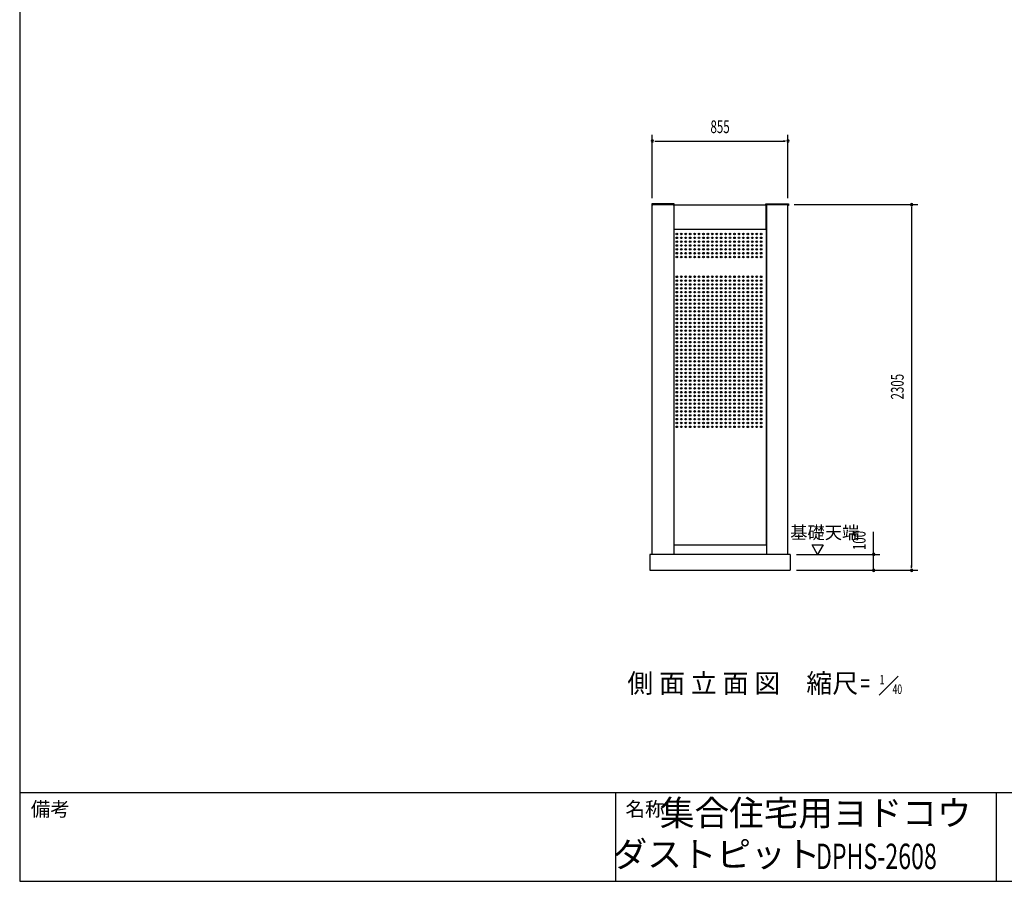
# Model space of a CAD drawing. Extents: x 740 to 16368, y 181 to 11380.
# Drawn here: x 740 to 6949, y 520 to 5950 of the extents above; entities that cross this region are included whole.
import ezdxf
from ezdxf.enums import TextEntityAlignment as Align

# ---------------------------------------------------------------- set-up
doc = ezdxf.new("R2010")
doc.units = 0
doc.header["$LTSCALE"] = 40
doc.header["$MEASUREMENT"] = 0
for name, color, linetype in [('C1', 2, 'CONTINUOUS'), ('DH-008H', 6, 'CONTINUOUS'), ('DP-001H', 3, 'CONTINUOUS'), ('DP-002H', 3, 'CONTINUOUS'), ('DP-019H', 4, 'CONTINUOUS'), ('DP-046H', 3, 'CONTINUOUS'), ('HIKIDASHI', 6, 'CONTINUOUS'), ('KISO', 4, 'CONTINUOUS'), ('NAME', 4, 'CONTINUOUS'), ('SHITUMEI', 7, 'CONTINUOUS'), ('SUNPOU', 4, 'CONTINUOUS'), ('U1', 3, 'CONTINUOUS'), ('U2', 4, 'CONTINUOUS'), ('WAKUMOJI-01', 130, 'CONTINUOUS'), ('WAKUSEN-02', 130, 'CONTINUOUS'), ('WAKUSEN-03', 4, 'CONTINUOUS')]:
    doc.layers.add(name, color=color, linetype=linetype)
doc.styles.add('00', font='ROMANS', dxfattribs={"width": 0.666667, "bigfont": 'BIGFONT'})
doc.styles.add('01', font='ROMANS', dxfattribs={"height": 3, "bigfont": 'BIGFONT'})
doc.styles.get("Standard").update_dxf_attribs({"font": 'ROMANS', "height": 3, "bigfont": 'EXTFONT'})
doc.styles.add('WAKUMOJI', font='SIMPLEX', dxfattribs={"height": 3, "bigfont": 'BIGFONT'})

msp = doc.modelspace()

# ---------------------------------------------------------------- linework, layer by layer
at = {"layer": 'C1'}
for centre in [(4883.8, 4599.5), (4911.8, 4599.5), (4939.8, 4599.5), (4967.8, 4599.5), (4995.8, 4599.5), (5023.8, 4599.5), (5051.8, 4599.5), (5079.8, 4599.5), (5107.8, 4599.5), (5135.8, 4599.5), (5163.8, 4599.5), (5191.8, 4599.5), (5219.8, 4599.5), (5247.8, 4599.5), (5275.8, 4599.5), (5303.8, 4599.5), (5331.8, 4599.5), (5359.8, 4599.5), (5387.8, 4599.5), (5415.8, 4599.5), (4883.8, 4575.3), (4883.8, 4551), (4911.8, 4575.3), (4911.8, 4551), (4939.8, 4575.3), (4939.8, 4551), (4967.8, 4575.3), (4967.8, 4551), (4995.8, 4575.3), (4995.8, 4551), (5023.8, 4575.3), (5023.8, 4551), (5051.8, 4575.3), (5051.8, 4551), (5079.8, 4575.3), (5079.8, 4551), (5107.8, 4575.3), (5107.8, 4551), (5135.8, 4575.3), (5135.8, 4551), (5163.8, 4575.3), (5163.8, 4551), (5191.8, 4575.3), (5191.8, 4551), (5219.8, 4575.3), (5219.8, 4551), (5247.8, 4575.3), (5247.8, 4551), (5275.8, 4575.3), (5275.8, 4551), (5303.8, 4575.3), (5303.8, 4551), (5331.8, 4575.3), (5331.8, 4551), (5359.8, 4575.3), (5359.8, 4551), (5387.8, 4575.3), (5387.8, 4551), (5415.8, 4575.3), (5415.8, 4551), (4883.8, 4526.8), (4883.8, 4502.5), (4883.8, 4478.3), (4911.8, 4526.8), (4911.8, 4502.5), (4911.8, 4478.3), (4939.8, 4526.8), (4939.8, 4502.5), (4939.8, 4478.3), (4967.8, 4526.8), (4967.8, 4502.5), (4967.8, 4478.3), (4995.8, 4526.8), (4995.8, 4502.5), (4995.8, 4478.3), (5023.8, 4526.8), (5023.8, 4502.5), (5023.8, 4478.3), (5051.8, 4526.8), (5051.8, 4502.5), (5051.8, 4478.3), (5079.8, 4526.8), (5079.8, 4502.5), (5079.8, 4478.3), (5107.8, 4526.8), (5107.8, 4502.5), (5107.8, 4478.3), (5135.8, 4526.8), (5135.8, 4502.5), (5135.8, 4478.3), (5163.8, 4526.8), (5163.8, 4502.5), (5163.8, 4478.3), (5191.8, 4526.8), (5191.8, 4502.5), (5191.8, 4478.3), (5219.8, 4526.8), (5219.8, 4502.5), (5219.8, 4478.3), (5247.8, 4526.8), (5247.8, 4502.5), (5247.8, 4478.3), (5275.8, 4526.8), (5275.8, 4502.5), (5275.8, 4478.3), (5303.8, 4526.8), (5303.8, 4502.5), (5303.8, 4478.3), (5331.8, 4526.8), (5331.8, 4502.5), (5331.8, 4478.3), (5359.8, 4526.8), (5359.8, 4502.5), (5359.8, 4478.3), (5387.8, 4526.8), (5387.8, 4502.5), (5387.8, 4478.3), (5415.8, 4526.8), (5415.8, 4502.5), (5415.8, 4478.3), (4883.8, 4454), (4911.8, 4454), (4939.8, 4454), (4967.8, 4454), (4995.8, 4454), (5023.8, 4454), (5051.8, 4454), (5079.8, 4454), (5107.8, 4454), (5135.8, 4454), (5163.8, 4454), (5191.8, 4454), (5219.8, 4454), (5247.8, 4454), (5275.8, 4454), (5303.8, 4454), (5331.8, 4454), (5359.8, 4454), (5387.8, 4454), (5415.8, 4454), (4883.8, 4329.8), (4883.8, 4305.5), (4883.8, 4281.3), (4911.8, 4329.8), (4911.8, 4305.5), (4911.8, 4281.3), (4939.8, 4329.8), (4939.8, 4305.5), (4939.8, 4281.3), (4967.8, 4329.8), (4967.8, 4305.5), (4967.8, 4281.3), (4995.8, 4329.8), (4995.8, 4305.5), (4995.8, 4281.3), (5023.8, 4329.8), (5023.8, 4305.5), (5023.8, 4281.3), (5051.8, 4329.8), (5051.8, 4305.5), (5051.8, 4281.3), (5079.8, 4329.8), (5079.8, 4305.5), (5079.8, 4281.3), (5107.8, 4329.8), (5107.8, 4305.5), (5107.8, 4281.3), (5135.8, 4329.8), (5135.8, 4305.5), (5135.8, 4281.3), (5163.8, 4329.8), (5163.8, 4305.5), (5163.8, 4281.3), (5191.8, 4329.8), (5191.8, 4305.5), (5191.8, 4281.3), (5219.8, 4329.8), (5219.8, 4305.5), (5219.8, 4281.3), (5247.8, 4329.8), (5247.8, 4305.5), (5247.8, 4281.3), (5275.8, 4329.8), (5275.8, 4305.5), (5275.8, 4281.3), (5303.8, 4329.8), (5303.8, 4305.5), (5303.8, 4281.3), (5331.8, 4329.8), (5331.8, 4305.5), (5331.8, 4281.3), (5359.8, 4329.8), (5359.8, 4305.5), (5359.8, 4281.3), (5387.8, 4329.8), (5387.8, 4305.5), (5387.8, 4281.3), (5415.8, 4329.8), (5415.8, 4305.5), (5415.8, 4281.3), (4883.8, 4257), (4883.8, 4232.8), (4911.8, 4257), (4911.8, 4232.8), (4939.8, 4257), (4939.8, 4232.8), (4967.8, 4257), (4967.8, 4232.8), (4995.8, 4257), (4995.8, 4232.8), (5023.8, 4257), (5023.8, 4232.8), (5051.8, 4257), (5051.8, 4232.8), (5079.8, 4257), (5079.8, 4232.8), (5107.8, 4257), (5107.8, 4232.8), (5135.8, 4257), (5135.8, 4232.8), (5163.8, 4257), (5163.8, 4232.8), (5191.8, 4257), (5191.8, 4232.8), (5219.8, 4257), (5219.8, 4232.8), (5247.8, 4257), (5247.8, 4232.8), (5275.8, 4257), (5275.8, 4232.8), (5303.8, 4257), (5303.8, 4232.8), (5331.8, 4257), (5331.8, 4232.8), (5359.8, 4257), (5359.8, 4232.8), (5387.8, 4257), (5387.8, 4232.8), (5415.8, 4257), (5415.8, 4232.8), (4883.8, 4208.5), (4883.8, 4184.3), (4883.8, 4160.1), (4911.8, 4208.5), (4911.8, 4184.3), (4911.8, 4160.1), (4939.8, 4208.5), (4939.8, 4184.3), (4939.8, 4160.1), (4967.8, 4208.5), (4967.8, 4184.3), (4967.8, 4160.1), (4995.8, 4208.5), (4995.8, 4184.3), (4995.8, 4160.1), (5023.8, 4208.5), (5023.8, 4184.3), (5023.8, 4160.1), (5051.8, 4208.5), (5051.8, 4184.3), (5051.8, 4160.1), (5079.8, 4208.5), (5079.8, 4184.3), (5079.8, 4160.1), (5107.8, 4208.5), (5107.8, 4184.3), (5107.8, 4160.1), (5135.8, 4208.5), (5135.8, 4184.3), (5135.8, 4160.1), (5163.8, 4208.5), (5163.8, 4184.3), (5163.8, 4160.1), (5191.8, 4208.5), (5191.8, 4184.3), (5191.8, 4160.1), (5219.8, 4208.5), (5219.8, 4184.3), (5219.8, 4160.1), (5247.8, 4208.5), (5247.8, 4184.3), (5247.8, 4160.1), (5275.8, 4208.5), (5275.8, 4184.3), (5275.8, 4160.1), (5303.8, 4208.5), (5303.8, 4184.3), (5303.8, 4160.1), (5331.8, 4208.5), (5331.8, 4184.3), (5331.8, 4160.1), (5359.8, 4208.5), (5359.8, 4184.3), (5359.8, 4160.1), (5387.8, 4208.5), (5387.8, 4184.3), (5387.8, 4160.1), (5415.8, 4208.5), (5415.8, 4184.3), (5415.8, 4160.1), (4883.8, 4135.8), (4883.8, 4111.6), (4911.8, 4135.8), (4911.8, 4111.6), (4939.8, 4135.8), (4939.8, 4111.6), (4967.8, 4135.8), (4967.8, 4111.6), (4995.8, 4135.8), (4995.8, 4111.6), (5023.8, 4135.8), (5023.8, 4111.6), (5051.8, 4135.8), (5051.8, 4111.6), (5079.8, 4135.8), (5079.8, 4111.6), (5107.8, 4135.8), (5107.8, 4111.6), (5135.8, 4135.8), (5135.8, 4111.6), (5163.8, 4135.8), (5163.8, 4111.6), (5191.8, 4135.8), (5191.8, 4111.6), (5219.8, 4135.8), (5219.8, 4111.6), (5247.8, 4135.8), (5247.8, 4111.6), (5275.8, 4135.8), (5275.8, 4111.6), (5303.8, 4135.8), (5303.8, 4111.6), (5331.8, 4135.8), (5331.8, 4111.6), (5359.8, 4135.8), (5359.8, 4111.6), (5387.8, 4135.8), (5387.8, 4111.6), (5415.8, 4135.8), (5415.8, 4111.6), (4883.8, 4087.3), (4883.8, 4063.1), (4883.8, 4038.8), (4911.8, 4087.3), (4911.8, 4063.1), (4911.8, 4038.8), (4939.8, 4087.3), (4939.8, 4063.1), (4939.8, 4038.8), (4967.8, 4087.3), (4967.8, 4063.1), (4967.8, 4038.8), (4995.8, 4087.3), (4995.8, 4063.1), (4995.8, 4038.8), (5023.8, 4087.3), (5023.8, 4063.1), (5023.8, 4038.8), (5051.8, 4087.3), (5051.8, 4063.1), (5051.8, 4038.8), (5079.8, 4087.3), (5079.8, 4063.1), (5079.8, 4038.8), (5107.8, 4087.3), (5107.8, 4063.1), (5107.8, 4038.8), (5135.8, 4087.3), (5135.8, 4063.1), (5135.8, 4038.8), (5163.8, 4087.3), (5163.8, 4063.1), (5163.8, 4038.8), (5191.8, 4087.3), (5191.8, 4063.1), (5191.8, 4038.8), (5219.8, 4087.3), (5219.8, 4063.1), (5219.8, 4038.8), (5247.8, 4087.3), (5247.8, 4063.1), (5247.8, 4038.8), (5275.8, 4087.3), (5275.8, 4063.1), (5275.8, 4038.8), (5303.8, 4087.3), (5303.8, 4063.1), (5303.8, 4038.8), (5331.8, 4087.3), (5331.8, 4063.1), (5331.8, 4038.8), (5359.8, 4087.3), (5359.8, 4063.1), (5359.8, 4038.8), (5387.8, 4087.3), (5387.8, 4063.1), (5387.8, 4038.8), (5415.8, 4087.3), (5415.8, 4063.1), (5415.8, 4038.8), (4883.8, 4014.6), (4883.8, 3990.3), (4911.8, 4014.6), (4911.8, 3990.3), (4939.8, 4014.6), (4939.8, 3990.3), (4967.8, 4014.6), (4967.8, 3990.3), (4995.8, 4014.6), (4995.8, 3990.3), (5023.8, 4014.6), (5023.8, 3990.3), (5051.8, 4014.6), (5051.8, 3990.3), (5079.8, 4014.6), (5079.8, 3990.3), (5107.8, 4014.6), (5107.8, 3990.3), (5135.8, 4014.6), (5135.8, 3990.3), (5163.8, 4014.6), (5163.8, 3990.3), (5191.8, 4014.6), (5191.8, 3990.3), (5219.8, 4014.6), (5219.8, 3990.3), (5247.8, 4014.6), (5247.8, 3990.3), (5275.8, 4014.6), (5275.8, 3990.3), (5303.8, 4014.6), (5303.8, 3990.3), (5331.8, 4014.6), (5331.8, 3990.3), (5359.8, 4014.6), (5359.8, 3990.3), (5387.8, 4014.6), (5387.8, 3990.3), (5415.8, 4014.6), (5415.8, 3990.3), (4883.8, 3966.1), (4883.8, 3941.8), (4883.8, 3917.6), (4911.8, 3966.1), (4911.8, 3941.8), (4911.8, 3917.6), (4939.8, 3966.1), (4939.8, 3941.8), (4939.8, 3917.6), (4967.8, 3966.1), (4967.8, 3941.8), (4967.8, 3917.6), (4995.8, 3966.1), (4995.8, 3941.8), (4995.8, 3917.6), (5023.8, 3966.1), (5023.8, 3941.8), (5023.8, 3917.6), (5051.8, 3966.1), (5051.8, 3941.8), (5051.8, 3917.6), (5079.8, 3966.1), (5079.8, 3941.8), (5079.8, 3917.6), (5107.8, 3966.1), (5107.8, 3941.8), (5107.8, 3917.6), (5135.8, 3966.1), (5135.8, 3941.8), (5135.8, 3917.6), (5163.8, 3966.1), (5163.8, 3941.8), (5163.8, 3917.6), (5191.8, 3966.1), (5191.8, 3941.8), (5191.8, 3917.6), (5219.8, 3966.1), (5219.8, 3941.8), (5219.8, 3917.6), (5247.8, 3966.1), (5247.8, 3941.8), (5247.8, 3917.6), (5275.8, 3966.1), (5275.8, 3941.8), (5275.8, 3917.6), (5303.8, 3966.1), (5303.8, 3941.8), (5303.8, 3917.6), (5331.8, 3966.1), (5331.8, 3941.8), (5331.8, 3917.6), (5359.8, 3966.1), (5359.8, 3941.8), (5359.8, 3917.6), (5387.8, 3966.1), (5387.8, 3941.8), (5387.8, 3917.6), (5415.8, 3966.1), (5415.8, 3941.8), (5415.8, 3917.6), (4883.8, 3893.3), (4883.8, 3869.1), (4883.8, 3844.8), (4911.8, 3893.3), (4911.8, 3869.1), (4911.8, 3844.8), (4939.8, 3893.3), (4939.8, 3869.1), (4939.8, 3844.8), (4967.8, 3893.3), (4967.8, 3869.1), (4967.8, 3844.8), (4995.8, 3893.3), (4995.8, 3869.1), (4995.8, 3844.8), (5023.8, 3893.3), (5023.8, 3869.1), (5023.8, 3844.8), (5051.8, 3893.3), (5051.8, 3869.1), (5051.8, 3844.8), (5079.8, 3893.3), (5079.8, 3869.1), (5079.8, 3844.8), (5107.8, 3893.3), (5107.8, 3869.1), (5107.8, 3844.8), (5135.8, 3893.3), (5135.8, 3869.1), (5135.8, 3844.8), (5163.8, 3893.3), (5163.8, 3869.1), (5163.8, 3844.8), (5191.8, 3893.3), (5191.8, 3869.1), (5191.8, 3844.8), (5219.8, 3893.3), (5219.8, 3869.1), (5219.8, 3844.8), (5247.8, 3893.3), (5247.8, 3869.1), (5247.8, 3844.8), (5275.8, 3893.3), (5275.8, 3869.1), (5275.8, 3844.8), (5303.8, 3893.3), (5303.8, 3869.1), (5303.8, 3844.8), (5331.8, 3893.3), (5331.8, 3869.1), (5331.8, 3844.8), (5359.8, 3893.3), (5359.8, 3869.1), (5359.8, 3844.8), (5387.8, 3893.3), (5387.8, 3869.1), (5387.8, 3844.8), (5415.8, 3893.3), (5415.8, 3869.1), (5415.8, 3844.8), (4883.8, 3820.6), (4883.8, 3796.3), (4911.8, 3820.6), (4911.8, 3796.3), (4939.8, 3820.6), (4939.8, 3796.3), (4967.8, 3820.6), (4967.8, 3796.3), (4995.8, 3820.6), (4995.8, 3796.3), (5023.8, 3820.6), (5023.8, 3796.3), (5051.8, 3820.6), (5051.8, 3796.3), (5079.8, 3820.6), (5079.8, 3796.3), (5107.8, 3820.6), (5107.8, 3796.3), (5135.8, 3820.6), (5135.8, 3796.3), (5163.8, 3820.6), (5163.8, 3796.3), (5191.8, 3820.6), (5191.8, 3796.3), (5219.8, 3820.6), (5219.8, 3796.3), (5247.8, 3820.6), (5247.8, 3796.3), (5275.8, 3820.6), (5275.8, 3796.3), (5303.8, 3820.6), (5303.8, 3796.3), (5331.8, 3820.6), (5331.8, 3796.3), (5359.8, 3820.6), (5359.8, 3796.3), (5387.8, 3820.6), (5387.8, 3796.3), (5415.8, 3820.6), (5415.8, 3796.3), (4883.8, 3772.1), (4883.8, 3747.8), (4883.8, 3723.6), (4911.8, 3772.1), (4911.8, 3747.8), (4911.8, 3723.6), (4939.8, 3772.1), (4939.8, 3747.8), (4939.8, 3723.6), (4967.8, 3772.1), (4967.8, 3747.8), (4967.8, 3723.6), (4995.8, 3772.1), (4995.8, 3747.8), (4995.8, 3723.6), (5023.8, 3772.1), (5023.8, 3747.8), (5023.8, 3723.6), (5051.8, 3772.1), (5051.8, 3747.8), (5051.8, 3723.6), (5079.8, 3772.1), (5079.8, 3747.8), (5079.8, 3723.6), (5107.8, 3772.1), (5107.8, 3747.8), (5107.8, 3723.6), (5135.8, 3772.1), (5135.8, 3747.8), (5135.8, 3723.6), (5163.8, 3772.1), (5163.8, 3747.8), (5163.8, 3723.6), (5191.8, 3772.1), (5191.8, 3747.8), (5191.8, 3723.6), (5219.8, 3772.1), (5219.8, 3747.8), (5219.8, 3723.6), (5247.8, 3772.1), (5247.8, 3747.8), (5247.8, 3723.6), (5275.8, 3772.1), (5275.8, 3747.8), (5275.8, 3723.6), (5303.8, 3772.1), (5303.8, 3747.8), (5303.8, 3723.6), (5331.8, 3772.1), (5331.8, 3747.8), (5331.8, 3723.6), (5359.8, 3772.1), (5359.8, 3747.8), (5359.8, 3723.6), (5387.8, 3772.1), (5387.8, 3747.8), (5387.8, 3723.6), (5415.8, 3772.1), (5415.8, 3747.8), (5415.8, 3723.6), (4883.8, 3699.3), (4883.8, 3675.1), (4911.8, 3699.3), (4911.8, 3675.1), (4939.8, 3699.3), (4939.8, 3675.1), (4967.8, 3699.3), (4967.8, 3675.1), (4995.8, 3699.3), (4995.8, 3675.1), (5023.8, 3699.3), (5023.8, 3675.1), (5051.8, 3699.3), (5051.8, 3675.1), (5079.8, 3699.3), (5079.8, 3675.1), (5107.8, 3699.3), (5107.8, 3675.1), (5135.8, 3699.3), (5135.8, 3675.1), (5163.8, 3699.3), (5163.8, 3675.1), (5191.8, 3699.3), (5191.8, 3675.1), (5219.8, 3699.3), (5219.8, 3675.1), (5247.8, 3699.3), (5247.8, 3675.1), (5275.8, 3699.3), (5275.8, 3675.1), (5303.8, 3699.3), (5303.8, 3675.1), (5331.8, 3699.3), (5331.8, 3675.1), (5359.8, 3699.3), (5359.8, 3675.1), (5387.8, 3699.3), (5387.8, 3675.1), (5415.8, 3699.3), (5415.8, 3675.1), (4883.8, 3650.8), (4883.8, 3626.6), (4883.8, 3602.3), (4911.8, 3650.8), (4911.8, 3626.6), (4911.8, 3602.3), (4939.8, 3650.8), (4939.8, 3626.6), (4939.8, 3602.3), (4967.8, 3650.8), (4967.8, 3626.6), (4967.8, 3602.3), (4995.8, 3650.8), (4995.8, 3626.6), (4995.8, 3602.3), (5023.8, 3650.8), (5023.8, 3626.6), (5023.8, 3602.3), (5051.8, 3650.8), (5051.8, 3626.6), (5051.8, 3602.3), (5079.8, 3650.8), (5079.8, 3626.6), (5079.8, 3602.3), (5107.8, 3650.8), (5107.8, 3626.6), (5107.8, 3602.3), (5135.8, 3650.8), (5135.8, 3626.6), (5135.8, 3602.3), (5163.8, 3650.8), (5163.8, 3626.6), (5163.8, 3602.3), (5191.8, 3650.8), (5191.8, 3626.6), (5191.8, 3602.3), (5219.8, 3650.8), (5219.8, 3626.6), (5219.8, 3602.3), (5247.8, 3650.8), (5247.8, 3626.6), (5247.8, 3602.3), (5275.8, 3650.8), (5275.8, 3626.6), (5275.8, 3602.3), (5303.8, 3650.8), (5303.8, 3626.6), (5303.8, 3602.3), (5331.8, 3650.8), (5331.8, 3626.6), (5331.8, 3602.3), (5359.8, 3650.8), (5359.8, 3626.6), (5359.8, 3602.3), (5387.8, 3650.8), (5387.8, 3626.6), (5387.8, 3602.3), (5415.8, 3650.8), (5415.8, 3626.6), (5415.8, 3602.3), (4883.8, 3578.1), (4883.8, 3553.9), (4911.8, 3578.1), (4911.8, 3553.9), (4939.8, 3578.1), (4939.8, 3553.9), (4967.8, 3578.1), (4967.8, 3553.9), (4995.8, 3578.1), (4995.8, 3553.9), (5023.8, 3578.1), (5023.8, 3553.9), (5051.8, 3578.1), (5051.8, 3553.9), (5079.8, 3578.1), (5079.8, 3553.9), (5107.8, 3578.1), (5107.8, 3553.9), (5135.8, 3578.1), (5135.8, 3553.9), (5163.8, 3578.1), (5163.8, 3553.9), (5191.8, 3578.1), (5191.8, 3553.9), (5219.8, 3578.1), (5219.8, 3553.9), (5247.8, 3578.1), (5247.8, 3553.9), (5275.8, 3578.1), (5275.8, 3553.9), (5303.8, 3578.1), (5303.8, 3553.9), (5331.8, 3578.1), (5331.8, 3553.9), (5359.8, 3578.1), (5359.8, 3553.9), (5387.8, 3578.1), (5387.8, 3553.9), (5415.8, 3578.1), (5415.8, 3553.9), (4883.8, 3529.6), (4883.8, 3505.4), (4883.8, 3481.1), (4911.8, 3529.6), (4911.8, 3505.4), (4911.8, 3481.1), (4939.8, 3529.6), (4939.8, 3505.4), (4939.8, 3481.1), (4967.8, 3529.6), (4967.8, 3505.4), (4967.8, 3481.1), (4995.8, 3529.6), (4995.8, 3505.4), (4995.8, 3481.1), (5023.8, 3529.6), (5023.8, 3505.4), (5023.8, 3481.1), (5051.8, 3529.6), (5051.8, 3505.4), (5051.8, 3481.1), (5079.8, 3529.6), (5079.8, 3505.4), (5079.8, 3481.1), (5107.8, 3529.6), (5107.8, 3505.4), (5107.8, 3481.1), (5135.8, 3529.6), (5135.8, 3505.4), (5135.8, 3481.1), (5163.8, 3529.6), (5163.8, 3505.4), (5163.8, 3481.1), (5191.8, 3529.6), (5191.8, 3505.4), (5191.8, 3481.1), (5219.8, 3529.6), (5219.8, 3505.4), (5219.8, 3481.1), (5247.8, 3529.6), (5247.8, 3505.4), (5247.8, 3481.1), (5275.8, 3529.6), (5275.8, 3505.4), (5275.8, 3481.1), (5303.8, 3529.6), (5303.8, 3505.4), (5303.8, 3481.1), (5331.8, 3529.6), (5331.8, 3505.4), (5331.8, 3481.1), (5359.8, 3529.6), (5359.8, 3505.4), (5359.8, 3481.1), (5387.8, 3529.6), (5387.8, 3505.4), (5387.8, 3481.1), (5415.8, 3529.6), (5415.8, 3505.4), (5415.8, 3481.1), (4883.8, 3456.9), (4883.8, 3432.6), (4911.8, 3456.9), (4911.8, 3432.6), (4939.8, 3456.9), (4939.8, 3432.6), (4967.8, 3456.9), (4967.8, 3432.6), (4995.8, 3456.9), (4995.8, 3432.6), (5023.8, 3456.9), (5023.8, 3432.6), (5051.8, 3456.9), (5051.8, 3432.6), (5079.8, 3456.9), (5079.8, 3432.6), (5107.8, 3456.9), (5107.8, 3432.6), (5135.8, 3456.9), (5135.8, 3432.6), (5163.8, 3456.9), (5163.8, 3432.6), (5191.8, 3456.9), (5191.8, 3432.6), (5219.8, 3456.9), (5219.8, 3432.6), (5247.8, 3456.9), (5247.8, 3432.6), (5275.8, 3456.9), (5275.8, 3432.6), (5303.8, 3456.9), (5303.8, 3432.6), (5331.8, 3456.9), (5331.8, 3432.6), (5359.8, 3456.9), (5359.8, 3432.6), (5387.8, 3456.9), (5387.8, 3432.6), (5415.8, 3456.9), (5415.8, 3432.6), (4883.8, 3408.4), (4883.8, 3384.1), (4911.8, 3408.4), (4911.8, 3384.1), (4939.8, 3408.4), (4939.8, 3384.1), (4967.8, 3408.4), (4967.8, 3384.1), (4995.8, 3408.4), (4995.8, 3384.1), (5023.8, 3408.4), (5023.8, 3384.1), (5051.8, 3408.4), (5051.8, 3384.1), (5079.8, 3408.4), (5079.8, 3384.1), (5107.8, 3408.4), (5107.8, 3384.1), (5135.8, 3408.4), (5135.8, 3384.1), (5163.8, 3408.4), (5163.8, 3384.1), (5191.8, 3408.4), (5191.8, 3384.1), (5219.8, 3408.4), (5219.8, 3384.1), (5247.8, 3408.4), (5247.8, 3384.1), (5275.8, 3408.4), (5275.8, 3384.1), (5303.8, 3408.4), (5303.8, 3384.1), (5331.8, 3408.4), (5331.8, 3384.1), (5359.8, 3408.4), (5359.8, 3384.1), (5387.8, 3408.4), (5387.8, 3384.1), (5415.8, 3408.4), (5415.8, 3384.1)]:
    msp.add_circle(centre, 5, dxfattribs=at)
at = {"layer": 'DH-008H'}
msp.add_line((4864.3, 2639.8), (5449.3, 2639.8), dxfattribs=at)
at = {"layer": 'DP-001H'}
for p, q in [((4729.3, 4784.8), (4864.3, 4784.8)), ((4729.3, 2579.8), (4729.3, 4784.8)), ((4864.3, 4784.8), (4864.3, 2579.8)), ((4864.3, 2579.8), (4729.3, 2579.8))]:
    msp.add_line(p, q, dxfattribs=at)
at = {"layer": 'DP-002H'}
for p, q in [((5449.3, 4784.8), (5449.3, 2579.8)), ((5584.3, 4784.8), (5449.3, 4784.8)), ((5584.3, 2579.8), (5584.3, 4784.8))]:
    msp.add_line(p, q, dxfattribs=at)
at = {"layer": 'DP-019H'}
msp.add_line((5449.3, 2639.8), (5449.3, 4627.8), dxfattribs=at)
at = {"layer": 'DP-046H'}
for p, q in [((5448.8, 4627.8), (4864.8, 4627.8)), ((4864.8, 4627.8), (4864.8, 2639.8)), ((5448.8, 2639.8), (5448.8, 4627.8)), ((4864.8, 2639.8), (5448.8, 2639.8))]:
    msp.add_line(p, q, dxfattribs=at)
at = {"layer": 'HIKIDASHI'}
msp.add_line((6279.5, 1812.6), (6159.5, 1692.6), dxfattribs=at)
at = {"layer": 'KISO'}
for p, q in [((4714.3, 2579.8), (4714.3, 2479.8)), ((5599.3, 2579.8), (4714.3, 2579.8)), ((5599.3, 2579.8), (5599.3, 2479.8)), ((4714.3, 2479.8), (5599.3, 2479.8))]:
    msp.add_line(p, q, dxfattribs=at)
at = {"layer": 'SUNPOU'}
for p, q in [((4729.3, 4824.9), (4729.3, 5224.9)), ((5584.3, 4824.9), (5584.3, 5224.9)), ((4744.3, 5184.9), (4759.3, 5184.9)), ((4749.3, 5184.9), (5564.3, 5184.9)), ((5569.3, 5184.9), (5554.3, 5184.9)), ((5624.3, 4784.8), (6404.7, 4784.8)), ((6364.7, 4769.8), (6364.7, 4754.8)), ((6364.7, 4764.8), (6364.7, 2499.8)), ((6124.7, 2479.8), (6124.7, 2722.3)), ((5772, 2579.8), (5736.5, 2641.2)), ((5736.5, 2641.2), (5807.5, 2641.2)), ((5807.5, 2641.2), (5772, 2579.8)), ((6124.7, 2599.8), (6124.7, 2619.8)), ((6124.7, 2594.8), (6124.7, 2609.8)), ((5638.8, 2579.8), (6164.7, 2579.8)), ((6124.7, 2499.8), (6124.7, 2529.8)), ((6124.7, 2494.8), (6124.7, 2509.8)), ((6364.7, 2494.8), (6364.7, 2509.8)), ((5638.8, 2479.8), (6404.7, 2479.8))]:
    msp.add_line(p, q, dxfattribs=at)
for centre, start, end in [((4729.3, 5184.9), 0, 180), ((4729.3, 5184.9), 180, 0), ((5584.3, 5184.9), 0, 180), ((5584.3, 5184.9), 180, 0), ((6364.7, 4784.8), 90, 270), ((6364.7, 4784.8), 270, 90), ((6124.7, 2579.8), 90, 270), ((6124.7, 2579.8), 270, 90), ((6124.7, 2479.8), 90, 270), ((6124.7, 2479.8), 270, 90), ((6364.7, 2479.8), 90, 270), ((6364.7, 2479.8), 270, 90)]:
    msp.add_arc(centre, 7.5, start, end, dxfattribs=at)
at = {"layer": 'U1'}
for p, q in [((4865.3, 4782.9), (5448.3, 4782.9)), ((5448.3, 4627.9), (5448.3, 4782.9)), ((5448.3, 4627.9), (4864.3, 4627.9))]:
    msp.add_line(p, q, dxfattribs=at)
at = {"layer": 'U2'}
for p, q in [((4725.6, 4788.8), (4725.6, 4779.8)), ((4867.4, 4788.8), (4725.6, 4788.8)), ((4728.6, 4785.8), (4728.6, 4779.8)), ((4864.4, 4785.8), (4728.6, 4785.8)), ((4731.6, 4785.8), (4731.6, 4784.8)), ((4733.6, 4784.8), (4733.6, 4785.8)), ((4735.6, 4785.8), (4735.6, 4784.8)), ((4744, 4784.8), (4744, 4785.8)), ((4753, 4784.8), (4753, 4785.8)), ((4765, 4784.8), (4765, 4785.8)), ((4864.4, 4779.8), (4864.4, 4785.8)), ((4867.4, 4779.8), (4867.4, 4788.8)), ((5445.9, 4782.9), (5445.9, 4788.8)), ((5445.9, 4788.8), (5587.7, 4788.8)), ((5448.9, 4779.8), (5448.9, 4785.8)), ((5448.9, 4785.8), (5584.7, 4785.8)), ((5464.3, 4785.8), (5464.3, 4784.8)), ((5473.3, 4784.8), (5473.3, 4785.8)), ((5485.3, 4784.8), (5485.3, 4785.8)), ((5548.3, 4784.8), (5548.3, 4785.8)), ((5560.3, 4784.8), (5560.3, 4785.8)), ((5569.3, 4784.8), (5569.3, 4785.8)), ((5577.7, 4785.8), (5577.7, 4784.8)), ((5579.7, 4784.8), (5579.7, 4785.8)), ((5581.7, 4785.8), (5581.7, 4784.8)), ((5584.7, 4785.8), (5584.7, 4779.8)), ((5587.7, 4788.8), (5587.7, 4779.8)), ((4725.6, 4779.8), (4728.6, 4779.8)), ((4867.4, 4779.8), (4864.4, 4779.8)), ((5448.3, 4779.8), (5448.9, 4779.8)), ((5587.7, 4779.8), (5584.7, 4779.8))]:
    msp.add_line(p, q, dxfattribs=at)
at = {"layer": 'WAKUSEN-02'}
for p, q in [((740, 11380), (740, 520)), ((740, 1080), (16260, 1080)), ((740, 520), (16260, 520))]:
    msp.add_line(p, q, dxfattribs=at)
at = {"layer": 'WAKUSEN-03'}
for p, q in [((4500, 520), (4500, 1080)), ((6900, 520), (6900, 1080))]:
    msp.add_line(p, q, dxfattribs=at)

# ---------------------------------------------------------------- texts
at = {"layer": 'HIKIDASHI', "style": '01'}
msp.add_text('側 面 立 面 図\u3000縮尺', height=120, dxfattribs=at).set_placement((5299.8, 1752.6), align=Align.MIDDLE)
at = {"layer": 'HIKIDASHI', "style": '00', "width": 0.666667}
for s, height, p in [('1', 60, (6177.8, 1782.6)), ('=', 120, (6072.4, 1752.6)), ('40', 60, (6274.2, 1722.6))]:
    msp.add_text(s, height=height, dxfattribs=at).set_placement(p, align=Align.MIDDLE)
at = {"layer": 'NAME', "style": '01'}
for s, p in [('集合住宅用ヨドコウ', (5759.4, 929.8)), ('ダストピット', (5133.9, 669.8))]:
    msp.add_text(s, height=160, dxfattribs=at).set_placement(p, align=Align.MIDDLE)
at = {"layer": 'SHITUMEI', "width": 0.67}
msp.add_text('DPHS-2608', height=160, dxfattribs=at).set_placement((5761.3, 597.1))
at = {"layer": 'SUNPOU', "style": '00', "width": 0.666667}
msp.add_text('855', height=80, dxfattribs=at).set_placement((5156.6, 5264.9), align=Align.MIDDLE)
for s, p in [('2305', (6284.7, 3637.3)), ('100', (6044.7, 2667.8))]:
    msp.add_text(s, height=80, rotation=90, dxfattribs=at).set_placement(p, align=Align.MIDDLE)
at = {"layer": 'SUNPOU', "style": '01'}
msp.add_text('基礎天端', height=80, dxfattribs=at).set_placement((5598.5, 2677.9))
at = {"layer": 'WAKUMOJI-01', "style": 'WAKUMOJI'}
for s, p in [('備考', (810, 930)), ('名称', (4560, 930))]:
    msp.add_text(s, height=90, dxfattribs=at).set_placement(p)

doc.saveas('drawing.dxf')
